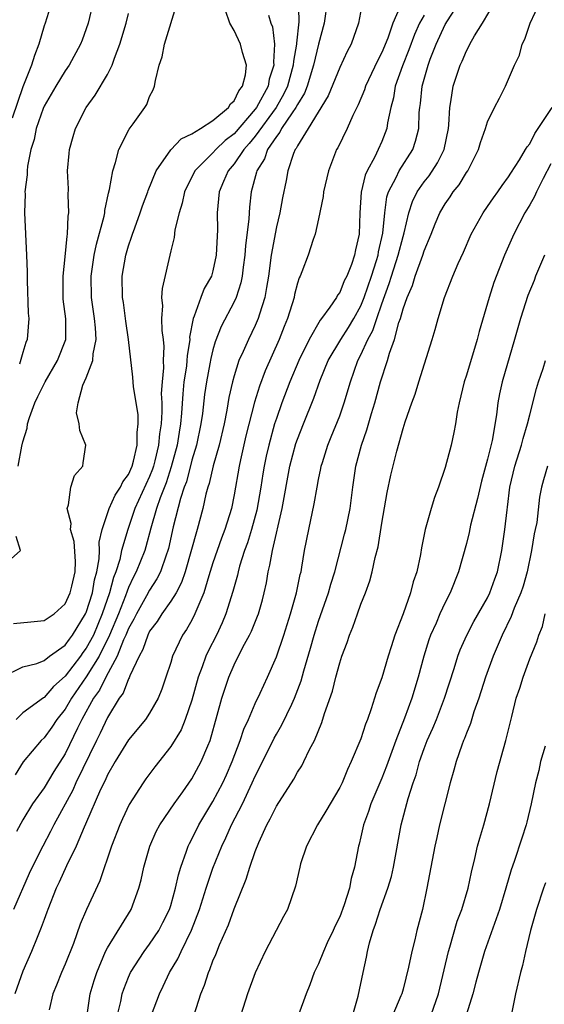
# Model space of a CAD drawing. Units: inches. Extents: x 2622000 to 2624947, y 1521000 to 1524000.
# Drawn here: x 2622571 to 2622620, y 1522092 to 1522185 of the extents above; entities that cross this region are included whole.
import ezdxf

# ---------------------------------------------------------------- set-up
doc = ezdxf.new("R2010")
doc.units = ezdxf.units.IN
doc.header["$MEASUREMENT"] = 0
doc.layers.add('LD26221521_2ft', color=133, linetype='Continuous')

msp = doc.modelspace()

# ---------------------------------------------------------------- linework, layer by layer
at = {"layer": 'LD26221521_2ft'}
for points, elevation in [([(2622597.022, 1522189), (2622597.127, 1522185.127), (2622596.912, 1522183.088), (2622596.92, 1522183), (2622596.614, 1522181.386), (2622596.598, 1522181), (2622596.049, 1522179), (2622595.72, 1522178.28), (2622594.982, 1522177), (2622593, 1522174.282), (2622592.428, 1522173.572), (2622591.913, 1522173), (2622591, 1522171.647), (2622590.433, 1522171), (2622589.987, 1522169.987), (2622589.589, 1522169), (2622589.387, 1522167), (2622589.411, 1522165.411), (2622589.316, 1522163), (2622589, 1522161.52), (2622588.846, 1522161), (2622588.175, 1522159.826), (2622587.85, 1522159), (2622587.207, 1522157.207), (2622587.11, 1522157), (2622586.788, 1522155.212), (2622586.793, 1522155), (2622586.55, 1522153.451), (2622586.537, 1522153), (2622586.487, 1522152.487), (2622586.251, 1522151), (2622586.129, 1522149.871), (2622586.026, 1522148.025), (2622585.931, 1522147), (2622585.786, 1522146.214), (2622585.598, 1522145), (2622585.051, 1522142.949), (2622584.564, 1522141.436), (2622583.989, 1522139.989), (2622583.654, 1522139), (2622583.11, 1522137.11), (2622582.645, 1522135.355), (2622582.534, 1522135), (2622581.738, 1522133), (2622581.479, 1522132.52), (2622581, 1522131.489), (2622580.86, 1522131.14), (2622580.726, 1522130.726), (2622580.038, 1522129), (2622579.206, 1522127), (2622578.217, 1522125), (2622577, 1522123.025), (2622575.603, 1522121), (2622575, 1522119.96), (2622574.22, 1522119), (2622573.732, 1522118.268), (2622573, 1522117.251), (2622572.74, 1522117), (2622571.026, 1522114.974), (2622570.249, 1522113.751)], 8516), ([(2622573.733, 1522187), (2622573.093, 1522185), (2622573, 1522184.748), (2622572.495, 1522183), (2622572.079, 1522181.921), (2622571.811, 1522181), (2622571, 1522178.96), (2622569.98, 1522175.98)], 8528), ([(2622570.101, 1522128.101), (2622571.752, 1522128.248), (2622573, 1522128.377), (2622573.948, 1522129), (2622575, 1522129.94), (2622575.472, 1522131), (2622575.626, 1522131.625), (2622575.933, 1522133), (2622575.964, 1522133.964), (2622575.85, 1522135.85), (2622575.5, 1522137), (2622575.563, 1522137.563), (2622575.177, 1522139), (2622575.325, 1522139.325), (2622575.545, 1522141), (2622575.876, 1522142.123), (2622576.665, 1522143), (2622576.692, 1522143.309), (2622576.958, 1522145), (2622576.382, 1522146.382), (2622576.332, 1522147), (2622576.062, 1522148.061), (2622576.235, 1522149), (2622576.665, 1522150.665), (2622577, 1522151.377), (2622577.614, 1522153), (2622577.646, 1522153.646), (2622577.94, 1522155), (2622577.874, 1522156.126), (2622577.791, 1522157), (2622577.497, 1522159), (2622577.466, 1522161), (2622577.759, 1522163), (2622577.973, 1522164.027), (2622578.69, 1522166.69), (2622578.747, 1522167), (2622578.761, 1522167.239), (2622579.114, 1522168.886), (2622579.211, 1522169.211), (2622579.506, 1522171), (2622579.78, 1522171.78), (2622580.079, 1522173), (2622581.066, 1522174.934), (2622581.452, 1522175.452), (2622582.554, 1522177), (2622582.725, 1522177.275), (2622583, 1522178.026), (2622583.335, 1522178.665), (2622583.474, 1522179), (2622583.541, 1522179.54), (2622583.913, 1522181), (2622584.201, 1522181.8), (2622584.404, 1522183), (2622585.635, 1522187)], 8522), ([(2622603.153, 1522187), (2622602.794, 1522185), (2622602.093, 1522183), (2622601.704, 1522182.296), (2622601, 1522180.775), (2622599.9, 1522178.099), (2622598.025, 1522175), (2622597, 1522173.365), (2622596.885, 1522173.116), (2622596.787, 1522173), (2622596.631, 1522172.631), (2622596.093, 1522171), (2622595.923, 1522170.077), (2622595.58, 1522168.42), (2622595.327, 1522167), (2622595, 1522165.678), (2622594.505, 1522163), (2622594.243, 1522161), (2622594.08, 1522159.92), (2622593.901, 1522159), (2622593.395, 1522157.395), (2622593.288, 1522157), (2622593, 1522156.317), (2622592.359, 1522155), (2622591.868, 1522153.868), (2622591.463, 1522153), (2622591, 1522151.566), (2622590.844, 1522151), (2622590.503, 1522149.497), (2622590.313, 1522148.313), (2622590.049, 1522147), (2622589.587, 1522145), (2622589.028, 1522143.028), (2622588.643, 1522141.357), (2622588.52, 1522141), (2622588.333, 1522140.333), (2622588.038, 1522139), (2622587.505, 1522137), (2622586.367, 1522133), (2622586.025, 1522131.975), (2622585.497, 1522131), (2622585, 1522130.205), (2622584.159, 1522129), (2622583.723, 1522128.276), (2622583, 1522127.357), (2622582.817, 1522127), (2622582.366, 1522125.634), (2622582.003, 1522125), (2622581.129, 1522123.129), (2622581.066, 1522122.934), (2622581, 1522122.836), (2622580.502, 1522121.498), (2622580.123, 1522121), (2622579, 1522119.193), (2622578.31, 1522117.689), (2622577.958, 1522117), (2622576.023, 1522113), (2622575.715, 1522112.285), (2622573.924, 1522109), (2622573.623, 1522108.377), (2622572.886, 1522107), (2622571.876, 1522105), (2622571.602, 1522104.398), (2622570.102, 1522101)], 8512), ([(2622599.808, 1522187), (2622599.54, 1522185), (2622599, 1522183), (2622598.52, 1522181), (2622597.908, 1522179), (2622597.655, 1522178.345), (2622597, 1522177.283), (2622596.86, 1522177), (2622596.499, 1522176.499), (2622595.503, 1522175), (2622595.344, 1522174.656), (2622595, 1522174.246), (2622594.168, 1522173), (2622593.873, 1522172.127), (2622593.151, 1522171), (2622593.129, 1522170.871), (2622592.623, 1522169), (2622592.459, 1522167.541), (2622592.416, 1522167), (2622592.397, 1522166.397), (2622592.076, 1522163.924), (2622592.022, 1522163), (2622591.854, 1522161.854), (2622591.751, 1522161), (2622591.633, 1522160.367), (2622591.185, 1522159), (2622591, 1522158.581), (2622589.776, 1522156.224), (2622589.219, 1522154.781), (2622589, 1522154.012), (2622588.791, 1522153.209), (2622588.708, 1522152.708), (2622588.376, 1522151), (2622588.202, 1522149.797), (2622587.999, 1522147.999), (2622587.86, 1522147), (2622587.437, 1522145), (2622587, 1522143.561), (2622586.476, 1522141.524), (2622586.284, 1522141), (2622585.923, 1522139.923), (2622585.239, 1522137.239), (2622584.793, 1522135.207), (2622584.736, 1522135), (2622584.561, 1522134.561), (2622584.022, 1522133), (2622583.688, 1522132.312), (2622583, 1522131.255), (2622582.71, 1522130.71), (2622581.751, 1522129), (2622581.507, 1522128.493), (2622581, 1522127.605), (2622580.753, 1522127), (2622580.531, 1522126.531), (2622579.924, 1522125), (2622578.838, 1522123), (2622578.236, 1522121.764), (2622577.689, 1522121), (2622576.584, 1522119), (2622576.168, 1522118.168), (2622575.422, 1522116.578), (2622575, 1522115.736), (2622573.932, 1522114.068), (2622573, 1522112.527), (2622571.919, 1522111), (2622571, 1522109.497), (2622570.389, 1522108.389)], 8514), ([(2622577.661, 1522187), (2622577.179, 1522185), (2622577, 1522184.45), (2622576.614, 1522183.386), (2622576.463, 1522183), (2622575.369, 1522181), (2622575, 1522180.468), (2622574.106, 1522179), (2622573, 1522177.126), (2622572.913, 1522176.913), (2622572.258, 1522175), (2622572.05, 1522173.951), (2622571.753, 1522173), (2622571.436, 1522171.436), (2622571.388, 1522171), (2622571.387, 1522170.614), (2622571.184, 1522169), (2622571.198, 1522168.802), (2622571.157, 1522167), (2622571.352, 1522163), (2622571.404, 1522161.404), (2622571.393, 1522160.607), (2622571.508, 1522157.508), (2622571.543, 1522157), (2622571.388, 1522155), (2622571.271, 1522154.729), (2622571, 1522153.762), (2622570.667, 1522152.667)], 8526), ([(2622577.077, 1522091), (2622577.371, 1522093), (2622577.743, 1522094.257), (2622577.986, 1522095), (2622578.824, 1522097), (2622579, 1522097.354), (2622581.241, 1522101), (2622581.983, 1522103), (2622582.192, 1522103.808), (2622582.443, 1522105), (2622583.006, 1522107), (2622583.63, 1522108.37), (2622583.971, 1522109), (2622585.317, 1522111), (2622586.133, 1522112.133), (2622587, 1522113.374), (2622587.884, 1522115), (2622588.501, 1522116.501), (2622588.721, 1522117), (2622589.4, 1522119.4), (2622589.823, 1522121), (2622590.488, 1522123), (2622591, 1522124.17), (2622591.841, 1522125.841), (2622592.466, 1522127), (2622592.639, 1522127.361), (2622593.224, 1522128.776), (2622593.301, 1522129), (2622593.679, 1522130.321), (2622593.848, 1522131), (2622594.052, 1522131.948), (2622594.23, 1522133), (2622594.397, 1522133.603), (2622594.629, 1522135), (2622595.539, 1522139), (2622596.292, 1522143), (2622596.861, 1522145.14), (2622597, 1522145.547), (2622597.565, 1522147), (2622598.554, 1522149.446), (2622599.157, 1522151.157), (2622599.911, 1522153), (2622601.098, 1522155), (2622601.844, 1522156.156), (2622602.35, 1522157), (2622603, 1522158.198), (2622603.318, 1522159), (2622603.997, 1522161), (2622604.48, 1522162.48), (2622604.629, 1522163), (2622604.675, 1522163.325), (2622605.081, 1522165.081), (2622605.266, 1522167), (2622605.477, 1522168.523), (2622605.631, 1522169), (2622606.356, 1522170.356), (2622606.644, 1522171), (2622607.923, 1522173), (2622608.194, 1522173.806), (2622608.48, 1522175), (2622608.534, 1522176.534), (2622608.58, 1522177), (2622608.64, 1522177.359), (2622608.808, 1522179), (2622609.372, 1522181), (2622609.578, 1522181.578), (2622610.133, 1522183), (2622611, 1522184.85), (2622611.207, 1522185.207), (2622612.605, 1522187.395)], 8506), ([(2622579.948, 1522091), (2622580.262, 1522092.262), (2622580.405, 1522093), (2622580.552, 1522093.448), (2622581, 1522094.563), (2622581.198, 1522095), (2622582.478, 1522097), (2622583, 1522097.688), (2622583.875, 1522099), (2622584.262, 1522099.738), (2622584.882, 1522101), (2622585, 1522101.371), (2622585.454, 1522103), (2622585.718, 1522104.282), (2622585.947, 1522105), (2622586.503, 1522106.502), (2622586.657, 1522107), (2622586.766, 1522107.234), (2622587, 1522107.646), (2622587.667, 1522109), (2622589, 1522111.227), (2622589.928, 1522113), (2622590.264, 1522113.736), (2622590.822, 1522115), (2622591.584, 1522117), (2622591.921, 1522118.08), (2622592.356, 1522119), (2622593, 1522120.494), (2622593.473, 1522121.474), (2622594.173, 1522123), (2622595, 1522124.937), (2622595.715, 1522127), (2622596.354, 1522129), (2622596.904, 1522131), (2622597.261, 1522132.74), (2622597.336, 1522133), (2622597.421, 1522133.421), (2622597.681, 1522135), (2622598.063, 1522137), (2622598.583, 1522139.417), (2622598.853, 1522141), (2622599, 1522141.746), (2622599.22, 1522142.78), (2622599.255, 1522143), (2622599.362, 1522143.362), (2622599.874, 1522145), (2622600.208, 1522145.792), (2622601, 1522147.769), (2622601.436, 1522149), (2622602.013, 1522151), (2622602.712, 1522153), (2622603, 1522153.54), (2622603.667, 1522155), (2622604.142, 1522155.858), (2622604.517, 1522157), (2622605, 1522158.384), (2622605.7, 1522160.3), (2622605.904, 1522161), (2622606.552, 1522163), (2622607, 1522164.77), (2622607.103, 1522165.103), (2622607.544, 1522167), (2622607.903, 1522168.097), (2622608.352, 1522169), (2622609, 1522169.944), (2622609.47, 1522170.53), (2622610.262, 1522171.738), (2622610.887, 1522173), (2622611.296, 1522175), (2622611.34, 1522175.34), (2622611.42, 1522177), (2622611.533, 1522177.533), (2622611.752, 1522179), (2622612.422, 1522181), (2622612.608, 1522181.392), (2622613, 1522182.376), (2622613.226, 1522182.774), (2622613.332, 1522183), (2622613.777, 1522183.777), (2622614.534, 1522185), (2622615.73, 1522187)], 8504), ([(2622583.166, 1522091), (2622583.923, 1522093), (2622584.289, 1522093.711), (2622584.885, 1522095), (2622585.679, 1522096.321), (2622585.973, 1522097), (2622586.962, 1522099.038), (2622587.723, 1522101), (2622588.366, 1522103), (2622588.509, 1522103.492), (2622589, 1522104.904), (2622589.847, 1522107), (2622590.23, 1522107.77), (2622590.768, 1522109), (2622591.784, 1522111), (2622592.725, 1522113), (2622593, 1522113.635), (2622593.468, 1522114.532), (2622594.786, 1522117.214), (2622595, 1522117.602), (2622595.528, 1522118.472), (2622596.458, 1522120.458), (2622596.73, 1522121), (2622597.353, 1522122.647), (2622597.613, 1522123.613), (2622598.243, 1522125.757), (2622598.588, 1522127), (2622599, 1522128.31), (2622599.942, 1522131), (2622600.17, 1522131.83), (2622600.532, 1522133), (2622601.457, 1522136.542), (2622601.572, 1522137), (2622601.979, 1522139), (2622602.239, 1522141), (2622602.537, 1522143), (2622603.052, 1522145), (2622603.566, 1522146.435), (2622603.998, 1522147.998), (2622604.317, 1522149), (2622604.874, 1522151), (2622605.526, 1522153), (2622605.721, 1522153.721), (2622606.192, 1522155), (2622606.606, 1522156.606), (2622606.753, 1522157), (2622607, 1522157.921), (2622607.375, 1522159), (2622607.881, 1522160.12), (2622608.139, 1522161), (2622608.875, 1522163), (2622609, 1522163.402), (2622609.675, 1522165), (2622610.047, 1522165.953), (2622610.487, 1522167), (2622611, 1522167.878), (2622611.468, 1522168.532), (2622611.76, 1522169), (2622612.325, 1522169.675), (2622613, 1522170.821), (2622613.126, 1522171), (2622614.157, 1522173), (2622614.335, 1522173.665), (2622614.807, 1522175), (2622615, 1522175.648), (2622615.673, 1522177), (2622616.132, 1522177.868), (2622616.697, 1522179), (2622617, 1522179.679), (2622617.555, 1522181), (2622618.035, 1522181.965), (2622618.268, 1522183), (2622618.527, 1522183.473), (2622619.049, 1522185), (2622619.992, 1522187)], 8502), ([(2622569.01, 1522122.99), (2622571, 1522123.997), (2622572.313, 1522124.313), (2622573, 1522124.592), (2622573.519, 1522125), (2622575, 1522126.024), (2622575.396, 1522126.604), (2622575.707, 1522127), (2622576.939, 1522129), (2622577, 1522129.135), (2622577.581, 1522131), (2622577.785, 1522132.215), (2622578.003, 1522133), (2622578.228, 1522134.228), (2622578.249, 1522135), (2622578.215, 1522135.785), (2622578.501, 1522137), (2622579.177, 1522139), (2622579.747, 1522140.253), (2622580.251, 1522141), (2622580.476, 1522141.524), (2622581, 1522142.22), (2622581.342, 1522143), (2622581.48, 1522143.48), (2622581.823, 1522145), (2622581.82, 1522146.18), (2622581.926, 1522147), (2622581.903, 1522147.902), (2622581.472, 1522150.528), (2622581.422, 1522151.422), (2622581.007, 1522155), (2622580.73, 1522156.73), (2622580.509, 1522158.509), (2622580.43, 1522159), (2622580.41, 1522161), (2622580.738, 1522163), (2622581, 1522163.89), (2622581.295, 1522164.705), (2622581.378, 1522165), (2622581.584, 1522165.584), (2622582.115, 1522167), (2622582.33, 1522167.67), (2622582.82, 1522169), (2622582.86, 1522169.14), (2622583.621, 1522171), (2622585, 1522172.981), (2622585.98, 1522174.02), (2622587, 1522174.506), (2622587.818, 1522175), (2622589, 1522175.764), (2622590.474, 1522177), (2622590.649, 1522177.351), (2622591, 1522177.613), (2622591.432, 1522178.568), (2622591.795, 1522179), (2622592.077, 1522180.077), (2622592.163, 1522181), (2622591.792, 1522182.208), (2622591.618, 1522183), (2622591, 1522184.286), (2622590.585, 1522185), (2622590.182, 1522186.182)], 8520), ([(2622606.858, 1522186.858), (2622606.031, 1522185), (2622605.552, 1522183.552), (2622605, 1522182.214), (2622604.57, 1522181.43), (2622603.438, 1522179), (2622603.342, 1522178.658), (2622602.758, 1522177.242), (2622602.242, 1522176.242), (2622601.699, 1522175), (2622600.82, 1522173.181), (2622600.708, 1522173), (2622599.952, 1522171), (2622599.481, 1522169), (2622599.439, 1522168.561), (2622599, 1522166.443), (2622598.682, 1522165), (2622598.498, 1522164.498), (2622598.009, 1522163), (2622597.427, 1522161.427), (2622597.246, 1522161), (2622597.159, 1522160.841), (2622597, 1522160.354), (2622596.727, 1522159.273), (2622596.679, 1522159), (2622596.065, 1522157), (2622595.753, 1522156.246), (2622595.282, 1522155), (2622593.956, 1522152.044), (2622593.405, 1522150.595), (2622592.928, 1522149.072), (2622592.121, 1522145.879), (2622591.61, 1522143.61), (2622591.483, 1522143), (2622591, 1522140.278), (2622590.737, 1522139), (2622590.129, 1522137), (2622589.814, 1522136.186), (2622589, 1522133.829), (2622588.604, 1522132.604), (2622588.132, 1522131), (2622587.458, 1522129.458), (2622587.292, 1522129), (2622587, 1522128.42), (2622586.493, 1522127.506), (2622586.127, 1522127), (2622585.17, 1522125), (2622585, 1522124.409), (2622584.547, 1522123), (2622584.149, 1522121.851), (2622583.802, 1522121), (2622583, 1522119.607), (2622582.599, 1522119), (2622581, 1522117.055), (2622579.726, 1522115), (2622579, 1522113.739), (2622578.781, 1522113.219), (2622578.359, 1522112.359), (2622576.931, 1522109.068), (2622576.8, 1522108.799), (2622576.036, 1522107), (2622575.115, 1522105.115), (2622574.431, 1522103.569), (2622574.155, 1522103), (2622573.352, 1522101), (2622573.266, 1522100.734), (2622573, 1522100.044), (2622572.734, 1522099.266), (2622572.342, 1522098.342), (2622571.814, 1522097), (2622571, 1522095.142), (2622570.24, 1522093)], 8510), ([(2622594.269, 1522185.731), (2622594.489, 1522185), (2622594.626, 1522184.626), (2622594.836, 1522183), (2622594.725, 1522181.275), (2622594.757, 1522181), (2622594.327, 1522179.673), (2622594.215, 1522179), (2622593.132, 1522177), (2622593, 1522176.822), (2622591, 1522174.494), (2622590.149, 1522173.851), (2622589.274, 1522173), (2622589, 1522172.688), (2622587.288, 1522171), (2622586.303, 1522169), (2622586.086, 1522167.913), (2622585.789, 1522167), (2622585.4, 1522165.399), (2622585.327, 1522164.673), (2622585, 1522163.414), (2622584.171, 1522159.829), (2622584.134, 1522159), (2622584.212, 1522158.212), (2622584.121, 1522157), (2622584.157, 1522155.843), (2622584.275, 1522155), (2622584.336, 1522154.335), (2622584.289, 1522153), (2622584.31, 1522152.31), (2622584.177, 1522151), (2622584.104, 1522149.896), (2622584.143, 1522149), (2622584.159, 1522148.16), (2622584.094, 1522147), (2622583.941, 1522146.059), (2622583.851, 1522145), (2622583.497, 1522143.497), (2622583.37, 1522143), (2622583.281, 1522142.719), (2622583, 1522142.007), (2622581.612, 1522139), (2622580.93, 1522137), (2622580.35, 1522135), (2622580.171, 1522134.171), (2622579.794, 1522133), (2622579.566, 1522132.434), (2622579.204, 1522131), (2622578.508, 1522129), (2622577.667, 1522127), (2622577, 1522125.742), (2622576.674, 1522125.326), (2622576.451, 1522125), (2622575, 1522123.093), (2622573.88, 1522122.12), (2622573, 1522121.081), (2622572.942, 1522121.058), (2622571, 1522119.629), (2622570.357, 1522119)], 8518), ([(2622570.552, 1522143), (2622570.905, 1522144.905), (2622571, 1522145.307), (2622571.39, 1522146.61), (2622571.437, 1522147), (2622571.626, 1522147.626), (2622572.119, 1522149), (2622572.4, 1522149.6), (2622573.106, 1522151), (2622574.287, 1522153), (2622575.05, 1522155), (2622575.05, 1522156.95), (2622574.816, 1522158.816), (2622574.8, 1522161), (2622575, 1522162.834), (2622575.19, 1522164.81), (2622575.235, 1522165), (2622575.291, 1522166.708), (2622575.352, 1522167), (2622575.272, 1522168.728), (2622575.299, 1522169.299), (2622575.231, 1522171), (2622575.371, 1522172.629), (2622575.417, 1522173), (2622575.748, 1522174.251), (2622575.969, 1522175), (2622576.975, 1522177), (2622577.839, 1522178.161), (2622579, 1522180.126), (2622579.451, 1522181), (2622579.672, 1522181.672), (2622580.189, 1522183), (2622580.765, 1522185), (2622581, 1522185.914)], 8524), ([(2622609, 1522185.757), (2622608.568, 1522185), (2622608.076, 1522183.924), (2622607.55, 1522182.45), (2622606.944, 1522180.944), (2622606.259, 1522179), (2622606.081, 1522177.919), (2622605.836, 1522177), (2622605.538, 1522175.538), (2622605.475, 1522175), (2622605, 1522173.784), (2622604.645, 1522173), (2622604.329, 1522172.329), (2622603.592, 1522171), (2622603.406, 1522170.594), (2622603.04, 1522168.96), (2622602.91, 1522167), (2622602.843, 1522165), (2622602.496, 1522163.504), (2622602.413, 1522163), (2622602.109, 1522162.109), (2622601.661, 1522161), (2622601.439, 1522160.56), (2622601, 1522159.463), (2622600.798, 1522159.202), (2622600.696, 1522159), (2622600.069, 1522158.069), (2622599.291, 1522157), (2622599.155, 1522156.845), (2622598.096, 1522155), (2622597.116, 1522153), (2622596.273, 1522151), (2622595.514, 1522149), (2622595, 1522147.521), (2622594.837, 1522147), (2622594.281, 1522145), (2622594.039, 1522143.96), (2622593.845, 1522143), (2622593.721, 1522142.279), (2622593.533, 1522141), (2622593.164, 1522138.836), (2622592.659, 1522137), (2622592.268, 1522135.731), (2622591.996, 1522135), (2622591.519, 1522133.52), (2622591.381, 1522133), (2622591.318, 1522132.682), (2622591, 1522131.556), (2622590.889, 1522131.111), (2622590.228, 1522129), (2622589.861, 1522128.14), (2622589.329, 1522127), (2622588.535, 1522125.465), (2622588.33, 1522125), (2622587.985, 1522123.984), (2622587.601, 1522123), (2622587, 1522120.809), (2622586.364, 1522119), (2622585.977, 1522118.023), (2622585, 1522116.432), (2622583.491, 1522114.509), (2622582.634, 1522113.366), (2622582.379, 1522113), (2622581.074, 1522110.926), (2622580.426, 1522109.574), (2622580.173, 1522109), (2622579.395, 1522107), (2622578.292, 1522103.708), (2622577.028, 1522100.972), (2622576.419, 1522099.581), (2622575.776, 1522097.776), (2622575, 1522095.811), (2622574.644, 1522095), (2622574.184, 1522093.816), (2622573.842, 1522093), (2622573.472, 1522091.472)], 8508), ([(2622587.232, 1522091), (2622587.85, 1522093), (2622588.185, 1522093.815), (2622588.56, 1522095), (2622588.709, 1522095.291), (2622589, 1522096.118), (2622589.272, 1522096.728), (2622589.621, 1522097.621), (2622590.466, 1522099.534), (2622591, 1522101.051), (2622592.15, 1522103.85), (2622592.487, 1522105), (2622593, 1522106.479), (2622593.343, 1522107.343), (2622594.109, 1522109), (2622594.43, 1522109.57), (2622595, 1522110.794), (2622596.651, 1522113.349), (2622597, 1522114.004), (2622597.401, 1522114.599), (2622597.614, 1522115), (2622598.148, 1522116.148), (2622598.604, 1522117), (2622599.294, 1522118.706), (2622599.551, 1522119.551), (2622600.311, 1522121.688), (2622600.637, 1522123), (2622601, 1522124.373), (2622601.21, 1522125), (2622601.703, 1522126.296), (2622601.921, 1522127), (2622602.251, 1522127.749), (2622602.673, 1522129), (2622603, 1522129.913), (2622603.439, 1522131), (2622603.855, 1522132.145), (2622604.08, 1522133), (2622604.36, 1522134.36), (2622604.64, 1522135.36), (2622605, 1522137.609), (2622605.51, 1522140.491), (2622605.853, 1522142.146), (2622606.412, 1522144.412), (2622607, 1522146.578), (2622607.201, 1522147.202), (2622607.836, 1522149), (2622608.16, 1522149.84), (2622608.503, 1522151), (2622609.772, 1522155), (2622610.057, 1522155.943), (2622610.34, 1522157), (2622610.928, 1522159), (2622611.703, 1522161), (2622612.219, 1522162.219), (2622612.711, 1522163.289), (2622613.461, 1522165), (2622614.579, 1522167), (2622615, 1522167.599), (2622615.557, 1522168.443), (2622615.974, 1522169), (2622616.384, 1522169.616), (2622617, 1522170.424), (2622617.218, 1522170.782), (2622618.032, 1522172.032), (2622618.613, 1522173), (2622618.742, 1522173.258), (2622619, 1522173.563), (2622619.469, 1522174.531), (2622621.114, 1522177)], 8500), ([(2622621, 1522171.664), (2622620.26, 1522170.26), (2622619.632, 1522169), (2622619.446, 1522168.553), (2622619, 1522167.765), (2622618.525, 1522167), (2622617.478, 1522165), (2622616.612, 1522163), (2622615.6, 1522160.4), (2622615.159, 1522159), (2622614.225, 1522155.775), (2622614.034, 1522155), (2622613, 1522151.629), (2622612.787, 1522151), (2622612.301, 1522149), (2622612.131, 1522148.13), (2622611.964, 1522147), (2622611.817, 1522146.183), (2622611.555, 1522145), (2622611, 1522142.885), (2622610.346, 1522141), (2622609.977, 1522140.023), (2622609.665, 1522139), (2622609.108, 1522137), (2622608.737, 1522135.263), (2622608.643, 1522134.643), (2622608.294, 1522133), (2622607.972, 1522132.028), (2622607.718, 1522131), (2622607, 1522129.021), (2622606.211, 1522127), (2622605.88, 1522125.88), (2622605.594, 1522125), (2622605, 1522122.941), (2622604.466, 1522121.535), (2622603.99, 1522119.989), (2622603.624, 1522119), (2622603.442, 1522118.558), (2622603, 1522117.174), (2622602.1, 1522115), (2622601.743, 1522114.257), (2622601.229, 1522113), (2622601, 1522112.533), (2622599.701, 1522110.298), (2622598.904, 1522109), (2622597.864, 1522107), (2622597.303, 1522105.303), (2622597.217, 1522105), (2622596.814, 1522103.186), (2622596.064, 1522101), (2622595.685, 1522100.315), (2622593.954, 1522097), (2622593, 1522094.973), (2622592.279, 1522093), (2622591.633, 1522091)], 8498), ([(2622620.396, 1522163), (2622619.554, 1522161), (2622619.404, 1522160.596), (2622618.82, 1522159.18), (2622618.121, 1522157), (2622617.561, 1522155), (2622616.39, 1522151), (2622616.147, 1522149.853), (2622615.987, 1522149), (2622615.856, 1522147.856), (2622615.44, 1522145.44), (2622615, 1522143.663), (2622614.424, 1522141.576), (2622614.057, 1522139.943), (2622613.403, 1522137.403), (2622613.272, 1522136.728), (2622613, 1522135.671), (2622612.258, 1522133), (2622611.473, 1522131), (2622611, 1522130.095), (2622610.495, 1522129), (2622610.122, 1522128.122), (2622609.608, 1522127), (2622609.446, 1522126.554), (2622608.965, 1522125), (2622608.442, 1522123), (2622607.827, 1522121), (2622607.129, 1522119.129), (2622606.303, 1522117), (2622605.441, 1522114.559), (2622605, 1522113.442), (2622603.961, 1522111), (2622603.738, 1522110.262), (2622603.244, 1522109), (2622603, 1522107.884), (2622602.83, 1522107.17), (2622602.77, 1522107), (2622602.417, 1522105), (2622602.091, 1522103.909), (2622601.939, 1522103), (2622601.438, 1522101.438), (2622601, 1522100.301), (2622600.572, 1522099.428), (2622600.387, 1522099), (2622599.828, 1522097.828), (2622599.455, 1522097), (2622599, 1522095.851), (2622598.577, 1522095), (2622598.165, 1522093.835), (2622597.813, 1522093), (2622597.102, 1522091)], 8496), ([(2622602.254, 1522091), (2622602.758, 1522092.757), (2622603.239, 1522095), (2622603.533, 1522096.467), (2622603.625, 1522097), (2622603.822, 1522097.822), (2622604.157, 1522099), (2622604.401, 1522099.599), (2622604.843, 1522101), (2622605.567, 1522103), (2622605.892, 1522104.107), (2622606.096, 1522105), (2622606.835, 1522109), (2622607.492, 1522111.493), (2622607.971, 1522113), (2622608.238, 1522113.763), (2622608.566, 1522115), (2622609, 1522116.245), (2622609.289, 1522117), (2622609.822, 1522118.178), (2622610.161, 1522119), (2622610.94, 1522121), (2622611.838, 1522123.838), (2622612.183, 1522125), (2622612.403, 1522125.597), (2622613.031, 1522127), (2622613.718, 1522128.282), (2622615, 1522130.53), (2622615.231, 1522131), (2622615.68, 1522132.32), (2622615.932, 1522133), (2622616.36, 1522135), (2622616.651, 1522137), (2622616.85, 1522138.85), (2622616.896, 1522139.104), (2622617.126, 1522141), (2622617.587, 1522143), (2622618.226, 1522145), (2622618.376, 1522145.624), (2622618.8, 1522147), (2622619, 1522147.878), (2622619.629, 1522150.372), (2622619.825, 1522151), (2622620.259, 1522152.259), (2622620.49, 1522153)], 8494), ([(2622620.667, 1522143), (2622620.299, 1522141.701), (2622620.116, 1522141), (2622619.929, 1522140.07), (2622619.657, 1522137.657), (2622619.528, 1522137), (2622619.425, 1522136.575), (2622619.174, 1522135), (2622618.75, 1522133), (2622618.368, 1522131.631), (2622618.165, 1522131), (2622617.539, 1522129.539), (2622617.254, 1522128.746), (2622616.39, 1522127), (2622615.539, 1522125), (2622614.809, 1522123), (2622614.17, 1522121), (2622613.716, 1522119.716), (2622613.39, 1522118.61), (2622613, 1522117.682), (2622612.821, 1522117.179), (2622612.734, 1522117), (2622612.564, 1522116.564), (2622612.026, 1522115), (2622611.825, 1522114.175), (2622611.47, 1522113), (2622610.467, 1522109), (2622610.185, 1522107.815), (2622609.997, 1522107), (2622609.266, 1522103), (2622608.837, 1522101), (2622608.319, 1522099), (2622608.113, 1522098.113), (2622607.817, 1522097), (2622607.514, 1522095.514), (2622607, 1522093.448), (2622606.876, 1522093), (2622606.797, 1522092.797), (2622606.042, 1522091)], 8492), ([(2622569, 1522133.436), (2622570.783, 1522135), (2622570.346, 1522136.346)], 8524), ([(2622609.672, 1522091), (2622610.346, 1522093), (2622611.292, 1522097), (2622611.43, 1522097.43), (2622612.135, 1522099.864), (2622612.563, 1522101), (2622613.168, 1522103), (2622613.482, 1522104.518), (2622613.814, 1522105.814), (2622614.067, 1522107), (2622614.261, 1522107.739), (2622614.637, 1522109), (2622615.191, 1522111), (2622615.925, 1522114.075), (2622616.748, 1522117), (2622617.289, 1522119.29), (2622617.723, 1522121), (2622618.048, 1522121.952), (2622618.364, 1522123), (2622619, 1522124.726), (2622619.663, 1522126.337), (2622619.858, 1522127), (2622620.199, 1522127.801), (2622620.475, 1522129)], 8490), ([(2622620.467, 1522116.467), (2622620.029, 1522115), (2622619.851, 1522114.148), (2622619.534, 1522113), (2622619.126, 1522111), (2622618.733, 1522109.267), (2622618.659, 1522109), (2622618.24, 1522107.76), (2622617.529, 1522105.529), (2622617.242, 1522104.758), (2622616.737, 1522103), (2622616.123, 1522101), (2622614.722, 1522097), (2622614.133, 1522095), (2622613.909, 1522094.091), (2622613.601, 1522093), (2622613, 1522091.066)], 8488), ([(2622620.493, 1522103.507), (2622620.31, 1522103), (2622619.649, 1522101), (2622619.068, 1522099), (2622618.596, 1522097), (2622618.325, 1522095.675), (2622618.138, 1522095), (2622617.654, 1522093), (2622617.213, 1522090.787)], 8486)]:
    msp.add_lwpolyline(points, dxfattribs=dict(at, elevation=elevation))

doc.saveas('drawing.dxf')
